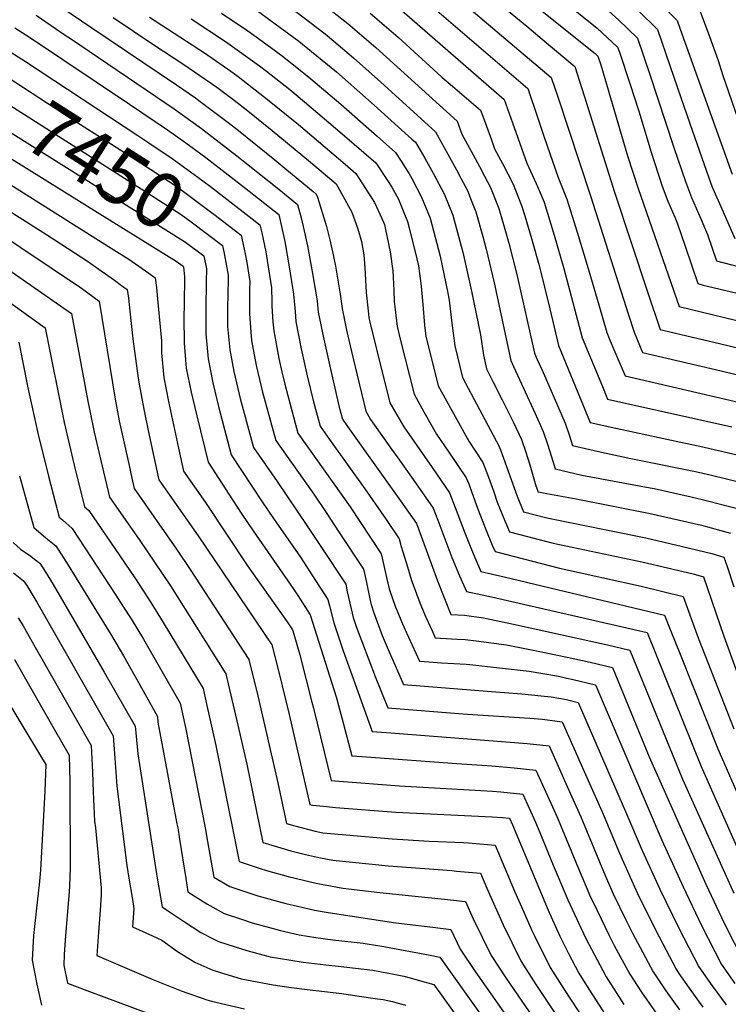
# Model space of a CAD drawing. Units: inches. Extents: x 2561941 to 2567677, y 1550737 to 1556125.
# Drawn here: x 2565812 to 2566180, y 1555195 to 1555707 of the extents above; entities that cross this region are included whole.
import ezdxf
from ezdxf.enums import TextEntityAlignment as Align

# ---------------------------------------------------------------- set-up
doc = ezdxf.new("R2010")
doc.units = ezdxf.units.IN
doc.header["$MEASUREMENT"] = 0
doc.layers.add('tile_2467_19_contour_10ft', color=93, linetype='Continuous')
doc.styles.add('Arial', font='arial.ttf')

msp = doc.modelspace()

# ---------------------------------------------------------------- linework, layer by layer
at = {"layer": 'tile_2467_19_contour_10ft'}
for points, elevation in [([(2566044.11, 1555729.33), (2566075.52, 1555703.49), (2566085.76, 1555694.84), (2566100.45, 1555682.41), (2566105.5, 1555666.74), (2566121.01, 1555617.07), (2566138.3, 1555565.23), (2566144.87, 1555545.71), (2566146.84, 1555545.24), (2566175.64, 1555538.38), (2566186.5, 1555535.81)], 7280), ([(2566017.7, 1555721.08), (2566075.96, 1555671.07), (2566081.3, 1555655.53), (2566084.55, 1555645.79), (2566091.74, 1555624.8), (2566096.31, 1555613.5), (2566101.69, 1555596.34), (2566106.92, 1555579.15), (2566112.89, 1555558.44), (2566117.1, 1555544.21), (2566118.38, 1555541.03), (2566121.29, 1555534.04), (2566126.6, 1555521.56), (2566213.16, 1555501.43)], 7300), ([(2566034.28, 1555722.54), (2566088.21, 1555676.74), (2566091.56, 1555666.7), (2566108.55, 1555615.21), (2566128.31, 1555553.25), (2566131.23, 1555544.3), (2566135.7, 1555533.65), (2566176.48, 1555524.12), (2566197.93, 1555518.92)], 7290), ([(2566071.4, 1555721.18), (2566110.97, 1555689.27), (2566112.4, 1555687.92), (2566113.9, 1555683.4), (2566127.93, 1555636.05), (2566133.41, 1555618.96), (2566154.63, 1555557.62), (2566196.15, 1555547.54)], 7270), ([(2566085.03, 1555724.24), (2566112.14, 1555702.49), (2566122.72, 1555692.54), (2566123.62, 1555689.88), (2566129.08, 1555673.6), (2566133.69, 1555659.32), (2566140.13, 1555637.91), (2566145.69, 1555620.83), (2566147.51, 1555616.03), (2566148.89, 1555612.42), (2566152.38, 1555604.06), (2566153.81, 1555600.73), (2566157.77, 1555589), (2566164.38, 1555569.53), (2566167.24, 1555568.8), (2566178.21, 1555566.13), (2566192.07, 1555562.78)], 7260), ([(2566113.3, 1555715.51), (2566123.11, 1555706.71), (2566133.04, 1555697.16), (2566139.47, 1555678.26), (2566152.02, 1555640.3), (2566157.92, 1555622.7), (2566161.15, 1555614.29), (2566164.78, 1555605.95), (2566166.19, 1555602.83), (2566168.42, 1555597.61), (2566169.47, 1555595.14), (2566174.13, 1555581.44), (2566177.38, 1555580.57), (2566194.13, 1555576.26)], 7250), ([(2566144.2, 1555716.15), (2566153.68, 1555706.41), (2566155.25, 1555701.93), (2566182.3, 1555626.42)], 7230), ([(2565833.12, 1555713.52), (2565849.29, 1555702.51), (2565893.3, 1555672.91), (2565903.26, 1555666.13), (2565904.99, 1555664.88), (2565919.55, 1555653.92), (2565924.72, 1555649.88), (2565944.55, 1555633.86), (2565950.7, 1555628.78), (2565964.42, 1555617.4), (2565965.98, 1555616.09), (2565966.73, 1555614.46), (2565971.39, 1555599.24), (2565973.05, 1555592.27), (2565974.86, 1555584.53), (2565976.03, 1555578.64), (2565978.47, 1555564.11), (2565979.46, 1555556.61), (2565981.74, 1555545.31), (2565985.02, 1555531.25), (2565991.73, 1555503.17), (2565994.26, 1555498.84), (2566005.15, 1555483.48), (2566008.35, 1555479.01), (2566017.58, 1555465.9), (2566026.75, 1555452.73), (2566029.17, 1555446.49), (2566036.53, 1555427.15), (2566040.52, 1555417.58), (2566044.1, 1555409.36), (2566057.06, 1555406.66), (2566138.06, 1555388.04), (2566166.2, 1555318.36), (2566184.45, 1555276.98)], 7400), ([(2565916.71, 1555710.22), (2565930.43, 1555700.98), (2565937.92, 1555695.63), (2565947.65, 1555688.52), (2565958.44, 1555679.95), (2565963.23, 1555676.03), (2565978.7, 1555662.93), (2565997.64, 1555646.24), (2566007.29, 1555637.7), (2566010.15, 1555633.22), (2566014.24, 1555626.64), (2566015.7, 1555624.29), (2566020.68, 1555614.57), (2566025.25, 1555603.57), (2566030.35, 1555583.8), (2566034.45, 1555564.64), (2566035.2, 1555560.89), (2566036.31, 1555550.38), (2566038.02, 1555537.25), (2566042.01, 1555520.8), (2566047.88, 1555509.58), (2566060.94, 1555485.11), (2566061.36, 1555484.26), (2566061.74, 1555483.17), (2566070.52, 1555458.94), (2566073.85, 1555450.92), (2566085.85, 1555447.71), (2566137.4, 1555437.26), (2566156.52, 1555432.89), (2566171.73, 1555429.17), (2566177.96, 1555427.36), (2566179.63, 1555422.39), (2566183.15, 1555411.82)], 7360), ([(2565935.89, 1555711.05), (2565942.07, 1555706.64), (2565956.93, 1555695.65), (2565958.91, 1555694.12), (2565976.45, 1555679.68), (2565988.72, 1555668.91), (2565996.1, 1555662.34), (2566015.77, 1555644.76), (2566017.62, 1555643.11), (2566022.48, 1555634.77), (2566026.73, 1555627.05), (2566032.5, 1555616.22), (2566037.1, 1555605.23), (2566041.41, 1555589.02), (2566042.24, 1555585.84), (2566046.75, 1555565.56), (2566051.33, 1555542.94), (2566052.89, 1555532.34), (2566054.58, 1555525.21), (2566057.82, 1555518.7), (2566062.76, 1555509.15), (2566068.31, 1555497.65), (2566072.7, 1555488.47), (2566074.98, 1555481.93), (2566075.87, 1555479.09), (2566077.04, 1555475.32), (2566080.21, 1555464.33), (2566080.97, 1555462.09), (2566081.29, 1555461.31), (2566082.45, 1555461), (2566084.04, 1555460.69), (2566101.13, 1555457.61), (2566139.57, 1555450.04), (2566166.32, 1555443.93), (2566181.47, 1555439.82)], 7350), ([(2565955.45, 1555711.15), (2565970.62, 1555699.49), (2565975.19, 1555695.71), (2565985.45, 1555687.06), (2565999.61, 1555674.32), (2566027.95, 1555648.51), (2566038.86, 1555628.75), (2566041.22, 1555624.38), (2566044.57, 1555617.91), (2566046.6, 1555613.03), (2566049.03, 1555606.89), (2566052.59, 1555594.11), (2566054.37, 1555587.53), (2566058.5, 1555570.02), (2566067.11, 1555529.51), (2566068.52, 1555526.37), (2566079.82, 1555501.93), (2566084.04, 1555492.68), (2566086.29, 1555486.13), (2566088.35, 1555479.51), (2566090.21, 1555473.21), (2566104.11, 1555469.96), (2566139.55, 1555463.33), (2566141.76, 1555462.92), (2566160.92, 1555458.74), (2566169.45, 1555456.64), (2566198.45, 1555449.19)], 7340), ([(2565973.8, 1555711.57), (2565982.34, 1555704.87), (2565993.43, 1555695.43), (2565997, 1555692.35), (2566039.23, 1555654.05), (2566041.71, 1555647.36), (2566047.56, 1555636.46), (2566050.96, 1555630.44), (2566053.55, 1555625.49), (2566056.61, 1555619.59), (2566060.97, 1555608.56), (2566063.8, 1555599.15), (2566066.2, 1555590.65), (2566070.31, 1555574.38), (2566079.51, 1555533.46), (2566080.95, 1555530.16), (2566083.46, 1555524.55), (2566095.47, 1555496.92), (2566097.72, 1555490.37), (2566099.31, 1555485.3), (2566112.7, 1555482.29), (2566129.55, 1555478.67), (2566163.15, 1555471.85), (2566170.77, 1555470.05), (2566208.35, 1555460.85)], 7330), ([(2565994.08, 1555710.25), (2566008.63, 1555697.69), (2566031.23, 1555676.99), (2566036.81, 1555672.17), (2566051.48, 1555659.72), (2566052.61, 1555656.66), (2566057.12, 1555644.32), (2566058.77, 1555639.67), (2566062.82, 1555632.1), (2566068.37, 1555621.24), (2566069.63, 1555618.24), (2566072.81, 1555610.22), (2566074.45, 1555604.83), (2566077.97, 1555593.02), (2566081.9, 1555578.98), (2566087.39, 1555556.45), (2566091.92, 1555537.42), (2566108.41, 1555497.39), (2566121.84, 1555494.44), (2566127.55, 1555493.19), (2566154.75, 1555487.29), (2566165.39, 1555485.05), (2566190.14, 1555479.3)], 7320), ([(2566010.44, 1555711.69), (2566063.72, 1555665.39), (2566067.99, 1555653.26), (2566075.45, 1555632.15), (2566080.42, 1555621.64), (2566084.5, 1555611.85), (2566089.78, 1555594.67), (2566094.75, 1555577.45), (2566104.32, 1555541.37), (2566114.79, 1555516), (2566117.5, 1555509.47), (2566182.03, 1555495.03)], 7310), ([(2566133.6, 1555711.41), (2566143.36, 1555701.79), (2566149.88, 1555682.92), (2566153.85, 1555671.38), (2566160.19, 1555652.75), (2566170.11, 1555624.56), (2566171.78, 1555620.28), (2566173.48, 1555616.17), (2566175.68, 1555611.15), (2566183.63, 1555593.08)], 7240), ([(2566165.25, 1555711.88), (2566169.84, 1555699.96), (2566175, 1555685.53), (2566177.27, 1555678.3), (2566194.55, 1555628.28)], 7220), ([(2565820.34, 1555709.21), (2565835.48, 1555698.85), (2565838.21, 1555696.99), (2565892.13, 1555660.51), (2565906.4, 1555650.16), (2565924.68, 1555636.02), (2565946.49, 1555618.62), (2565956.18, 1555610.75), (2565958.1, 1555603.7), (2565959.67, 1555596.94), (2565961.41, 1555589.17), (2565964.08, 1555574.82), (2565966.5, 1555560.55), (2565967.05, 1555554.79), (2565969.9, 1555540.6), (2565973.09, 1555526.55), (2565977.99, 1555505.27), (2565979.63, 1555499.1), (2565982.3, 1555495.27), (2566009.83, 1555456.56), (2566018.12, 1555444.81), (2566018.69, 1555443.34), (2566028.98, 1555414.99), (2566032.68, 1555405.73), (2566036.03, 1555397.51), (2566043.08, 1555397.15), (2566052.92, 1555395.65), (2566068.58, 1555392.43), (2566117.42, 1555381.64), (2566129.1, 1555378.97), (2566156.5, 1555311.87), (2566183.09, 1555252.54)], 7410), ([(2565860.32, 1555708.01), (2565881.62, 1555693.71), (2565896.63, 1555683.93), (2565902.73, 1555679.78), (2565914.34, 1555671.72), (2565923.28, 1555664.95), (2565930.42, 1555659.41), (2565943.08, 1555649.17), (2565962.96, 1555632.71), (2565976.31, 1555621.5), (2565984.58, 1555606.72), (2565987.68, 1555598.08), (2565989.52, 1555591.38), (2565990.68, 1555584.5), (2565991.33, 1555577.8), (2565991.44, 1555574.63), (2565992.02, 1555565.01), (2565992.95, 1555555.48), (2565993.41, 1555551.99), (2565993.9, 1555549.58), (2565997.27, 1555535.54), (2566004.3, 1555507.58), (2566011.55, 1555495.01), (2566022.22, 1555479.7), (2566026.29, 1555473.9), (2566035.37, 1555460.65), (2566038.31, 1555453.06), (2566043.21, 1555439.94), (2566046.68, 1555431.22), (2566048.95, 1555425.86), (2566051.53, 1555419.75), (2566063.67, 1555417.01), (2566147.02, 1555397.11), (2566150.42, 1555388.79), (2566155.22, 1555376.91), (2566174.84, 1555327.55), (2566202.42, 1555264.58)], 7390), ([(2565879.3, 1555708.15), (2565907.85, 1555689.59), (2565921.55, 1555680.04), (2565925.41, 1555677.3), (2565941.6, 1555664.66), (2565956.76, 1555652.27), (2565981.04, 1555631.75), (2565986.64, 1555626.9), (2565994.77, 1555614.23), (2565996.22, 1555611.71), (2565998.25, 1555607.59), (2566000.92, 1555601.47), (2566001.41, 1555600.24), (2566002.03, 1555597.78), (2566004.47, 1555586.01), (2566005.75, 1555576.18), (2566006.06, 1555572.93), (2566006.3, 1555565.9), (2566006.56, 1555560.21), (2566006.83, 1555557.51), (2566008, 1555547.17), (2566009.77, 1555539.93), (2566016.87, 1555511.99), (2566021.96, 1555502.94), (2566028.57, 1555491.23), (2566034.99, 1555481.9), (2566043.99, 1555468.57), (2566045.26, 1555465.36), (2566046.93, 1555460.99), (2566049.85, 1555452.72), (2566054.16, 1555441.67), (2566057.56, 1555433.49), (2566058.97, 1555430.14), (2566092.54, 1555421.56), (2566135.01, 1555412.12), (2566156.85, 1555406.83), (2566164.53, 1555385.26), (2566183.19, 1555337.97)], 7380), ([(2565900.96, 1555707.26), (2565918.84, 1555695.41), (2565936.49, 1555682.89), (2565940.13, 1555680.05), (2565952.3, 1555670.44), (2565959.95, 1555664.14), (2565979.53, 1555647.48), (2565996.97, 1555632.3), (2566003.35, 1555622.71), (2566005.27, 1555619.72), (2566008.75, 1555613.56), (2566011.56, 1555606.62), (2566013.4, 1555601.91), (2566014.42, 1555597.86), (2566018.31, 1555582.49), (2566019.09, 1555578.8), (2566020.52, 1555568.15), (2566021.42, 1555558.75), (2566022.3, 1555547.95), (2566022.9, 1555542.25), (2566029.44, 1555516.39), (2566031.07, 1555513.31), (2566038.16, 1555500.42), (2566045.26, 1555487.53), (2566052.62, 1555476.5), (2566055.59, 1555468.94), (2566058.33, 1555461.17), (2566060.15, 1555455.82), (2566061.62, 1555452.08), (2566064.04, 1555446.22), (2566066.41, 1555440.53), (2566089.23, 1555434.52), (2566135.28, 1555424.85), (2566162, 1555418.54), (2566167.4, 1555417.09), (2566178, 1555386.21), (2566189.03, 1555355.68)], 7370), ([(2565809.31, 1555702.53), (2565816.96, 1555697.67), (2565868.87, 1555662.97), (2565888.71, 1555649.59), (2565898.18, 1555642.76), (2565908.64, 1555635.07), (2565928.75, 1555619.49), (2565946.47, 1555605.42), (2565949.66, 1555591.44), (2565951.97, 1555578.33), (2565954.2, 1555564.11), (2565955.04, 1555555.13), (2565955.44, 1555549.85), (2565958.23, 1555535.63), (2565961.33, 1555521.55), (2565962.93, 1555514.55), (2565964.63, 1555508.15), (2565968.06, 1555495.39), (2565972.96, 1555488.43), (2565991.31, 1555462.77), (2566002.36, 1555446.93), (2566009.07, 1555436.89), (2566010.23, 1555432.88), (2566010.96, 1555430.04), (2566013.38, 1555422.19), (2566015.54, 1555415.19), (2566016.36, 1555412.8), (2566019.82, 1555403.49), (2566023.04, 1555396.03), (2566026.37, 1555388.58), (2566027.83, 1555385.35), (2566030.63, 1555385.15), (2566039.27, 1555384.68), (2566043.48, 1555384.43), (2566049.2, 1555383.77), (2566064.98, 1555381.63), (2566080.46, 1555378.62), (2566096.5, 1555375.28), (2566108.5, 1555372.61), (2566120.13, 1555369.9), (2566139.08, 1555323.39), (2566168.49, 1555257.14), (2566178.04, 1555236.9), (2566188.3, 1555216.72)], 7420), ([(2565802.9, 1555692.65), (2565814.77, 1555685.09), (2565873.21, 1555646.63)], 7430), ([(2565797.6, 1555682), (2565838.27, 1555655.68), (2565859.61, 1555642.1), (2565879.95, 1555628.86), (2565893.45, 1555620.03), (2565910.86, 1555607.15), (2565913.43, 1555605.22), (2565925.61, 1555595.84)], 7440), ([(2565791.26, 1555672.02), (2565868.18, 1555623.18), (2565895.78, 1555605.54), (2565900.95, 1555601.72), (2565917.32, 1555589.41), (2565918.29, 1555584.3)], 7450), ([(2565784.91, 1555662.01), (2565800.47, 1555652.42), (2565808.25, 1555647.54), (2565898.08, 1555591.17), (2565907.6, 1555584.08), (2565908.91, 1555577.24), (2565908.84, 1555570.7)], 7460), ([(2565873.21, 1555646.63), (2565875.38, 1555645.21), (2565878.96, 1555642.82), (2565891.09, 1555634.71), (2565904.48, 1555624.94), (2565911.05, 1555620.05), (2565931.13, 1555604.53)], 7430), ([(2565806.12, 1555635.27), (2565853.4, 1555605.91)], 7470), ([(2565803.97, 1555622.93), (2565859.45, 1555588.03), (2565868.48, 1555582.21), (2565875.5, 1555577.41), (2565878.97, 1555574.92), (2565882.31, 1555572.51), (2565882.86, 1555567.46), (2565883.71, 1555559.65), (2565885.48, 1555539.84), (2565885.55, 1555533.53), (2565886.76, 1555520.64), (2565889.21, 1555508.16), (2565894.38, 1555484.01), (2565897.02, 1555472.06), (2565908.45, 1555455.68), (2565930.19, 1555422.83), (2565950.93, 1555393.61), (2565953.57, 1555389.45), (2565954.32, 1555387.23), (2565957.52, 1555376.43), (2565963.74, 1555351.8), (2565964.49, 1555348.71), (2565973.72, 1555311.19), (2565977.84, 1555310.78), (2566009.36, 1555308.36), (2566057.7, 1555305.56), (2566061.97, 1555305.2), (2566073.37, 1555304), (2566080.02, 1555289.38), (2566083.07, 1555282.07), (2566088.34, 1555269.21), (2566096.85, 1555249.05), (2566103.72, 1555234.12), (2566106.18, 1555229), (2566115.02, 1555212.31), (2566116.78, 1555209.05), (2566125.98, 1555194.63)], 7480), ([(2565806.25, 1555607.41), (2565826.18, 1555594.75), (2565847.54, 1555580.89), (2565854.18, 1555576.24), (2565861.02, 1555571.36), (2565864.77, 1555568.62), (2565867.75, 1555566.43), (2565868.3, 1555561.93), (2565869.26, 1555553.62), (2565870.69, 1555540.76), (2565873.48, 1555520.35), (2565874.33, 1555515.27), (2565876.52, 1555503.44), (2565878.56, 1555493.15), (2565881.52, 1555479.44), (2565884.2, 1555467.51), (2565904.54, 1555438.3), (2565942.88, 1555381.71), (2565946.37, 1555368.15), (2565951.93, 1555345.36), (2565962.75, 1555298.62), (2565964.11, 1555298.27), (2565969.74, 1555297.69), (2565975.93, 1555297.11), (2566007.43, 1555294.58), (2566057.46, 1555292.15), (2566062.77, 1555291.86), (2566066.52, 1555291.46), (2566068.11, 1555287.97), (2566086.55, 1555243.71), (2566092.68, 1555230.11), (2566097.25, 1555221.05), (2566102.62, 1555210.86), (2566106.56, 1555204.53), (2566117.73, 1555187)], 7490), ([(2565853.4, 1555605.91), (2565893.17, 1555581.22), (2565896.87, 1555578.59), (2565896.91, 1555578.28)], 7470), ([(2565931.13, 1555604.53), (2565931.15, 1555604.51), (2565936.75, 1555600.08), (2565937.68, 1555596.04), (2565939.73, 1555586), (2565940.5, 1555581.66), (2565942.72, 1555567.44), (2565942.85, 1555560.09), (2565942.86, 1555557.91), (2565943.49, 1555549.73), (2565943.88, 1555544.93), (2565946.55, 1555530.67), (2565948.05, 1555523.72), (2565949.59, 1555517.18), (2565952.7, 1555505.52), (2565956.49, 1555491.69), (2565983.6, 1555453.47), (2565999.82, 1555428.99), (2566001.23, 1555422.92), (2566002.54, 1555416.77), (2566003.95, 1555410.84), (2566007.24, 1555401.3), (2566008.34, 1555398.43), (2566010.3, 1555393.81), (2566012.02, 1555389.88), (2566019.63, 1555373.18), (2566024.61, 1555372.79), (2566031.13, 1555372.36), (2566043.89, 1555371.57), (2566045.92, 1555371.38), (2566061.24, 1555369.78), (2566076.71, 1555368), (2566091.92, 1555365.3), (2566096.34, 1555364.4), (2566099.66, 1555363.67), (2566111.17, 1555360.83), (2566145.64, 1555280.03), (2566156.74, 1555255.88), (2566166.4, 1555235.65), (2566176.73, 1555215.48), (2566183.74, 1555205.6)], 7430), ([(2565799, 1555597.14), (2565812.36, 1555588.38), (2565843.89, 1555567.14), (2565853.18, 1555560.35), (2565861.39, 1555509.38), (2565863.59, 1555498.13), (2565868.68, 1555474.88), (2565870.15, 1555468.36), (2565871.37, 1555462.96), (2565893.37, 1555431.46), (2565900.5, 1555420.83), (2565930.97, 1555374.11), (2565935.62, 1555355.12), (2565946.11, 1555309.92), (2565950.49, 1555288.73), (2565954.94, 1555287.48), (2565965.48, 1555284.74), (2565969.38, 1555283.86), (2566005.49, 1555280.69), (2566024.64, 1555279.53), (2566042.61, 1555278.83), (2566045.15, 1555278.72), (2566059.08, 1555277.5), (2566069.09, 1555253.54), (2566072.65, 1555245.42), (2566078.08, 1555233.06), (2566079.45, 1555230.25), (2566087.63, 1555213.9), (2566094.84, 1555202.42), (2566108.73, 1555181.26)], 7500), ([(2565925.61, 1555595.84), (2565927.03, 1555594.75), (2565929.02, 1555584.98), (2565929.87, 1555580.58), (2565931.41, 1555570.72), (2565931.34, 1555566.41), (2565931.31, 1555553.77), (2565932.01, 1555544.32), (2565932.38, 1555540.04), (2565933.74, 1555532.54), (2565934.94, 1555526.34), (2565938.01, 1555513.12), (2565944.92, 1555487.98), (2565964.71, 1555460.05), (2565971.12, 1555450.48), (2565977.61, 1555440.69), (2565990.57, 1555421.08), (2565991.91, 1555414.95), (2565994.07, 1555404.78), (2565994.57, 1555402.68), (2565995.78, 1555398.86), (2565999.02, 1555389.84), (2566000.32, 1555386.52), (2566003.99, 1555377.97), (2566011.43, 1555361.01), (2566057.18, 1555357.43), (2566072.87, 1555356.26), (2566082.91, 1555355.21), (2566088.22, 1555354.63), (2566096.17, 1555353.28), (2566102.21, 1555351.76), (2566126.85, 1555294.92), (2566135.49, 1555274.79), (2566144.7, 1555254.59), (2566154.51, 1555234.37), (2566164.95, 1555214.22), (2566171.93, 1555204.33), (2566179.15, 1555194.47)], 7440), ([(2565798.03, 1555582.21), (2565838.74, 1555554.08), (2565847.27, 1555508.41), (2565848.2, 1555503.38), (2565850.6, 1555492.21), (2565853.16, 1555481.12), (2565858.55, 1555458.4), (2565873.95, 1555436.55), (2565890.3, 1555412.29), (2565919.05, 1555366.52), (2565924.74, 1555342.17), (2565929.86, 1555319.64), (2565938.24, 1555278.85), (2565945.83, 1555276.54), (2565952.85, 1555274.56), (2565960.36, 1555272.65), (2565968.22, 1555270.88), (2565974.59, 1555269.6), (2566003.53, 1555266.68), (2566036.45, 1555264.26), (2566038.88, 1555264.04), (2566051.36, 1555262.88), (2566054.66, 1555255.03), (2566063.14, 1555236.08), (2566072.47, 1555216.96), (2566080.21, 1555205.08), (2566099.75, 1555175.78)], 7510), ([(2565918.29, 1555584.3), (2565920.26, 1555573.95), (2565920.22, 1555571.85), (2565919.85, 1555556.59), (2565919.89, 1555547.26), (2565921, 1555535.2), (2565923.15, 1555523.88), (2565926.52, 1555509.79), (2565932.32, 1555488.09), (2565933.34, 1555484.27), (2565945.72, 1555466.66), (2565961.13, 1555443.76), (2565968.39, 1555432.81), (2565981.32, 1555413.17), (2565982.16, 1555409.28), (2565984.1, 1555400.33), (2565985.28, 1555395.91), (2565986.84, 1555391.3), (2565996.65, 1555365.14), (2566003.22, 1555348.84), (2566039.89, 1555345.98), (2566044.72, 1555345.62), (2566077.09, 1555343.54), (2566083.72, 1555342.97), (2566093.91, 1555341.6), (2566103.28, 1555320.47), (2566115.2, 1555293.55), (2566123.63, 1555273.38), (2566129.91, 1555259.33), (2566133.09, 1555252.28), (2566142.55, 1555233.09), (2566153.13, 1555212.95), (2566154.6, 1555210.79), (2566159.9, 1555203.04), (2566167.09, 1555193.18)], 7450), ([(2565896.91, 1555578.28), (2565897.46, 1555573.08), (2565897.34, 1555558.9), (2565897.21, 1555551.9), (2565897.39, 1555538.57), (2565898.44, 1555525.61), (2565901, 1555513.17), (2565903.87, 1555500.87), (2565909.85, 1555476.62), (2565922.51, 1555457.05), (2565927.34, 1555449.61), (2565933.16, 1555440.91), (2565954.37, 1555410.52), (2565956.48, 1555407.28), (2565962.82, 1555397.35), (2565976.43, 1555354.7), (2565979.34, 1555343.65), (2565984.58, 1555323.98), (2565992.15, 1555323.4), (2566039.07, 1555320), (2566057.3, 1555318.72), (2566068.83, 1555317.76), (2566080.21, 1555316.53), (2566089.69, 1555295.59), (2566091.83, 1555290.78), (2566099.62, 1555271.88), (2566108.69, 1555250.45), (2566109.91, 1555247.8), (2566118.23, 1555230.42), (2566120.92, 1555225.36), (2566129.01, 1555210.36), (2566132.81, 1555204.46), (2566135.43, 1555200.42), (2566145.09, 1555186.6)], 7470), ([(2565908.84, 1555570.7), (2565908.84, 1555570.25), (2565908.52, 1555556.71), (2565908.6, 1555546.53), (2565908.63, 1555543.35), (2565909.74, 1555530.42), (2565912.25, 1555517.96), (2565915.21, 1555505.69), (2565921.77, 1555480.56), (2565937.93, 1555456.12), (2565943.72, 1555447.4), (2565957.76, 1555427.19), (2565965.66, 1555415.12), (2565972.07, 1555405.26), (2565972.86, 1555401.93), (2565975.18, 1555393.08), (2565979.97, 1555378.55), (2565984.42, 1555366.08), (2565994.16, 1555339.07), (2565995.02, 1555336.67), (2566004.83, 1555335.95), (2566075.73, 1555330.39), (2566087.06, 1555329.07), (2566096.48, 1555308.01), (2566103.53, 1555292.16), (2566116.22, 1555261.77), (2566120.63, 1555251.87), (2566126.95, 1555238.7), (2566130.36, 1555231.78), (2566141.12, 1555211.66), (2566147.75, 1555201.74), (2566154.8, 1555191.86)], 7460), ([(2565798.42, 1555565.66), (2565825.03, 1555546.61), (2565834.85, 1555497.3), (2565840.06, 1555475.16), (2565845.54, 1555453.47), (2565847.71, 1555451.51), (2565863.79, 1555428.04), (2565872.02, 1555415.97), (2565880.05, 1555403.72), (2565886.43, 1555393.23), (2565907.14, 1555358.93), (2565908.81, 1555351.7), (2565913.79, 1555329.25), (2565916.52, 1555315.67), (2565925.98, 1555268.96), (2565936.79, 1555265.39), (2565940.2, 1555264.35), (2565951.44, 1555261.17), (2565955.06, 1555260.26), (2565965.8, 1555257.76), (2565970.69, 1555256.79), (2565979.87, 1555255.14), (2565999.14, 1555252.84), (2566013.93, 1555251.23), (2566032.75, 1555249.43), (2566043.65, 1555248.26), (2566047.66, 1555239.21), (2566056.88, 1555220.11), (2566064.59, 1555208.54), (2566090.83, 1555170.35)], 7520), ([(2565811.31, 1555539.15), (2565816.02, 1555515.41), (2565821.35, 1555491.16), (2565826.74, 1555469.36), (2565830.4, 1555455.29), (2565832.33, 1555448.12), (2565834.02, 1555446.66), (2565839, 1555442.12), (2565861.83, 1555407.43), (2565865.81, 1555401.29), (2565869.79, 1555395.13), (2565876.1, 1555384.58), (2565895.23, 1555351.33), (2565897.98, 1555338.71), (2565908.24, 1555286.46), (2565909.43, 1555279.33), (2565912.77, 1555260.79), (2565921.03, 1555256.01), (2565926.83, 1555254.08), (2565935.58, 1555251.21), (2565950.27, 1555247.06), (2565956.27, 1555245.68), (2565965.1, 1555243.66), (2565972.23, 1555242.41), (2566007.35, 1555237.15), (2566026.66, 1555234.83), (2566035.93, 1555233.64), (2566040.83, 1555223.36), (2566048.64, 1555211.76), (2566093.19, 1555148.3)], 7530), ([(2565811.69, 1555469.6), (2565817.68, 1555447.81), (2565819.11, 1555442.78), (2565825.39, 1555437.36), (2565830.67, 1555433.13), (2565836.94, 1555423.07), (2565859.59, 1555386.6), (2565865.84, 1555376), (2565871.9, 1555365.24), (2565883.42, 1555344.39), (2565883.68, 1555341.5), (2565893.54, 1555288.6), (2565893.95, 1555286.49), (2565894.93, 1555280.62), (2565898.12, 1555260.22), (2565899.29, 1555253.13), (2565909.04, 1555246.95), (2565918.18, 1555241.9), (2565927.15, 1555238.94), (2565932.74, 1555237.17), (2565941.72, 1555234.62), (2565947.44, 1555233.07), (2565957.06, 1555230.89), (2565965.8, 1555229.54), (2565974.57, 1555228.32), (2565990.32, 1555226.55), (2565992.56, 1555226.19), (2566001.13, 1555224.8), (2566025.27, 1555220.26), (2566030.18, 1555219.2), (2566054.73, 1555184.92)], 7540), ([(2565737.46, 1555450.72), (2565737.96, 1555448.99), (2565739, 1555445.89), (2565740.32, 1555442.57), (2565742.53, 1555437.23), (2565744.21, 1555433.85), (2565751.37, 1555423.29), (2565753.97, 1555419.89), (2565760.08, 1555412.29), (2565764.99, 1555406.6), (2565776.07, 1555394.35), (2565779.69, 1555390.07), (2565785.06, 1555383.15), (2565790.9, 1555375.45), (2565793, 1555372.64), (2565799.11, 1555362.71), (2565801.52, 1555358.75), (2565823.22, 1555323.06)], 7590), ([(2565808.45, 1555434.97), (2565812.39, 1555431.31), (2565816.96, 1555428.26), (2565820.22, 1555425.72), (2565822.29, 1555424.09), (2565825.08, 1555419.74), (2565829.22, 1555413.12), (2565849.56, 1555378.2), (2565855.73, 1555367.54), (2565871.93, 1555339.36), (2565872.25, 1555335.84), (2565873.19, 1555325.07), (2565883.33, 1555260.25), (2565885.8, 1555245.47), (2565888.1, 1555243.81), (2565897.05, 1555237.89), (2565906.05, 1555232.13), (2565912.79, 1555228.62), (2565915.24, 1555227.37), (2565927.16, 1555223.57), (2565929.83, 1555222.77), (2565942.02, 1555219.47), (2565946.32, 1555218.72), (2565959.2, 1555216.65), (2565971.01, 1555215.28), (2565977.33, 1555214.56), (2565995.49, 1555212.39), (2566006.4, 1555210.39), (2566011.6, 1555209.32), (2566014.83, 1555208.46), (2566018.97, 1555207.31), (2566027.07, 1555205.03), (2566047.36, 1555176.75)], 7550), ([(2565808.52, 1555419.16), (2565813.85, 1555414.99), (2565815.46, 1555412.48), (2565820.71, 1555403.95), (2565860.45, 1555334.33), (2565861.19, 1555322.77), (2565862.34, 1555308.09), (2565867.56, 1555266.82), (2565868.5, 1555260.28), (2565870.43, 1555249.16), (2565871.18, 1555244.54), (2565870.46, 1555235.08), (2565880.94, 1555230.26), (2565885.73, 1555228.05), (2565893.89, 1555222.23), (2565902.93, 1555216.71), (2565912.22, 1555212.41), (2565926.94, 1555208.01), (2565943.61, 1555204.81), (2565951.83, 1555203.65), (2565961.35, 1555202.42), (2565979.39, 1555200.25), (2565987.16, 1555199.2), (2565997.89, 1555197.64), (2566000.82, 1555197.16), (2566005.64, 1555196.15), (2566007.95, 1555195.51), (2566012.51, 1555194.23)], 7560), ([(2565811.06, 1555395.77), (2565813.54, 1555391.52), (2565819.84, 1555380.45), (2565848.96, 1555329.3), (2565849.65, 1555315.41), (2565849.96, 1555305.2), (2565850.73, 1555289.91), (2565851.19, 1555286.58), (2565854.24, 1555255.31), (2565854.08, 1555251.66), (2565853.68, 1555243.68), (2565852.71, 1555232.31), (2565851.95, 1555220.02), (2565881.05, 1555207.69), (2565895.83, 1555201.71), (2565909.1, 1555196.96), (2565911.46, 1555196.26), (2565928.61, 1555192.38)], 7570), ([(2565809.07, 1555373.97), (2565831.83, 1555334.2)], 7580), ([(2565831.83, 1555334.2), (2565831.91, 1555334.07), (2565833.51, 1555331.24)], 7580), ([(2565833.51, 1555331.24), (2565837.47, 1555324.27), (2565837.81, 1555310.23), (2565838.03, 1555265.61), (2565837.69, 1555256.12), (2565837.56, 1555253.14), (2565836.56, 1555240.85), (2565836.14, 1555236.76), (2565835.39, 1555228.04), (2565835, 1555220.64), (2565834.78, 1555215.15), (2565836.63, 1555205.72), (2565846.65, 1555201.81), (2565879.23, 1555189.78)], 7580), ([(2565823.22, 1555323.06), (2565825.4, 1555319.48), (2565824.85, 1555305.58), (2565822.57, 1555264.49), (2565821.98, 1555256.87), (2565821.63, 1555254.08), (2565819.05, 1555230.49), (2565818.29, 1555217.62), (2565820.64, 1555205.11), (2565823.06, 1555194.21)], 7590)]:
    msp.add_lwpolyline(points, dxfattribs=dict(at, elevation=elevation))

# ---------------------------------------------------------------- texts
at = {"color": 18, "style": 'Arial'}
msp.add_text('7450', height=28.8, rotation=-32.4164, dxfattribs=at).set_placement((2565856.37, 1555630.67), align=Align.MIDDLE_CENTER)

doc.saveas('drawing.dxf')
